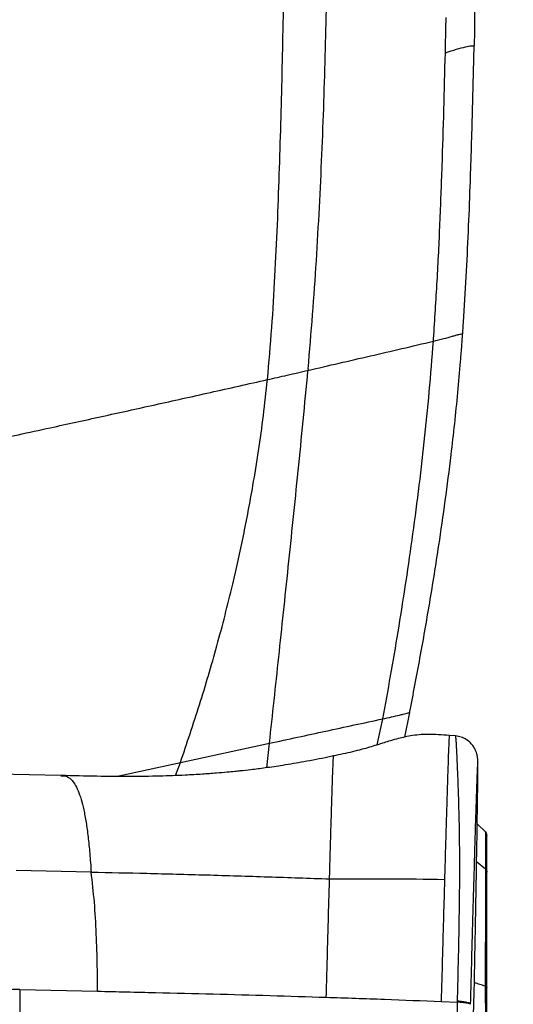
# Model space of a CAD drawing. Units: millimetres. Extents: x 0 to 297, y 0 to 210.
# Drawn here: x 46 to 51, y 127 to 137 of the extents above; entities that cross this region are included whole.
import ezdxf

# ---------------------------------------------------------------- set-up
doc = ezdxf.new("R2010")
doc.units = ezdxf.units.MM
doc.layers.add('DEFAULT', color=179, linetype='Continuous')
doc.styles.add('SLDTEXTSTYLE3', font='TXT', dxfattribs={"width": 0.75})
doc.dimstyles.new('SLDDIMSTYLE0', dxfattribs={"dimtxt": 3.5, "dimasz": 3.302, "dimexe": 0, "dimexo": 0.0625, "dimgap": 0.875, "dimtad": 1, "dimdec": 0, "dimlfac": 20, "dimrnd": 1e-09, "dimzin": 12, "dimdsep": 46, "dimtxsty": 'SLDTEXTSTYLE3', "dimsah": 1, "dimcen": 0.09, "dimadec": 0, "dimazin": 3, "dimtfac": 1, "dimtdec": 0, "dimtmove": 0, "dimatfit": 0, "dimfxl": 1, "dimfrac": 2, "dimtolj": 1, "dimtzin": 12, "dimarcsym": 0})

# ---------------------------------------------------------------- blocks, each defined once
blk = doc.blocks.new('_D')
at = {"layer": 'DEFAULT', "transparency": 16777216}
for p, q in [((21.634, 137.1615), (21.634, 194.7989)), ((55.6215, 137.2354), (55.6215, 194.7989)), ((21.634, 193.7989), (15.284, 193.7989)), ((55.6215, 193.7989), (21.634, 193.7989)), ((55.6215, 193.7989), (61.9715, 193.7989))]:
    blk.add_line(p, q, dxfattribs=at)
for points in [[(21.634, 193.7989), (18.332, 194.3069), (18.332, 193.2909)], [(55.6215, 193.7989), (58.9235, 193.2909), (58.9235, 194.3069)]]:
    blk.add_solid(points, dxfattribs=at)
at = {"layer": 'DEFAULT', "transparency": 16777216, "insert": (35.132, 198.3106), "char_height": 3.5, "attachment_point": 1, "style": 'SLDTEXTSTYLE3'}
blk.add_mtext('680', dxfattribs=at)
blk = doc.blocks.new('_D_1')
at = {"layer": 'DEFAULT', "transparency": 16777216}
for p, q in [((26.5122, 135.5149), (26.5122, 187.4272)), ((50.7433, 135.8492), (50.7433, 187.4272)), ((26.5122, 186.4272), (20.1622, 186.4272)), ((26.5122, 186.4272), (50.7433, 186.4272)), ((50.7433, 186.4272), (57.0933, 186.4272))]:
    blk.add_line(p, q, dxfattribs=at)
for points in [[(26.5122, 186.4272), (23.2102, 186.9352), (23.2102, 185.9192)], [(50.7433, 186.4272), (54.0453, 185.9192), (54.0453, 186.9352)]]:
    blk.add_solid(points, dxfattribs=at)
at = {"layer": 'DEFAULT', "transparency": 16777216, "char_height": 3.5, "attachment_point": 1, "style": 'SLDTEXTSTYLE3'}
for s, insert in [('485', (35.132, 190.9405)), ('Inner', (33.4208, 185.3843)), ('width', (32.7938, 179.828))]:
    blk.add_mtext(s, dxfattribs=dict(at, insert=insert))

msp = doc.modelspace()

# ---------------------------------------------------------------- linework, layer by layer
at = {"color": 7, "linetype": 'Continuous', "lineweight": 25}
for p, q in [((49.9524, 137.1213), (49.9524, 137.1195)), ((49.8307, 134.1978), (49.8325, 134.2231)), ((48.5605, 133.9169), (48.5591, 133.9024)), ((49.5901, 130.4352), (49.5396, 130.1841)), ((49.5901, 130.4352), (49.5902, 130.4357)), ((49.2599, 130.1065), (49.3177, 130.3709)), ((50.0559, 130.1972), (49.9928, 130.2033)), ((47.2648, 129.9281), (48.1681, 130.1229)), ((48.1414, 129.8753), (48.1681, 130.1229)), ((46.6094, 129.7867), (47.2648, 129.9281)), ((47.2157, 129.7959), (47.2648, 129.9281)), ((48.8189, 129.9905), (48.819, 129.9903)), ((46.0521, 129.7961), (45.2263, 129.8156)), ((46.0522, 129.7944), (46.0556, 129.7942)), ((50.3638, 129.2221), (50.2756, 129.3073)), ((46.36, 128.8173), (45.5984, 128.8326)), ((50.3585, 128.8483), (50.2693, 128.9206)), ((50.3573, 127.865), (50.3574, 127.7996)), ((50.245, 127.5984), (50.2459, 127.6427)), ((45.635, 127.626), (45.635, 127.327)), ((45.635, 127.626), (46.4245, 127.6101)), ((50.2052, 126.2604), (50.245, 127.5984)), ((49.9097, 127.506), (50.0757, 127.499)), ((50.0757, 127.2032), (50.0757, 127.499)), ((50.205, 127.4816), (50.205, 127.4776))]:
    msp.add_line(p, q, dxfattribs=at)
for centre, radius, start, end in [((50.3236, 129.1932), 0.05, 359.99987, 38.51445), ((50.3532, 127.8444), 0.021, 13.36496, 78.64427), ((50.354, 127.7795), 0.0204, 15.02398, 80.4043)]:
    msp.add_arc(centre, radius, start, end, dxfattribs=at)
for points, knots in [([(48.1479, 133.8086), (48.1637, 133.9844), (48.1952, 134.3363), (48.2255, 134.8589), (48.2499, 135.3763), (48.269, 135.8898), (48.2847, 136.4002), (48.2977, 136.9085), (48.3146, 137.7109), (48.3299, 138.8046), (48.3388, 140.5507), (48.3261, 142.6544), (48.2904, 144.2933), (48.2726, 145.1128)], [0, 0, 0, 0, 0.044776, 0.089578, 0.134382, 0.179185, 0.223988, 0.26879, 0.313591, 0.436794, 0.559998, 0.779998, 1, 1, 1, 1]), ([(50.2513, 143.8614), (50.2534, 143.732), (50.2643, 143.0849), (50.2803, 141.6523), (50.2848, 139.5623), (50.2579, 137.9813), (50.2444, 137.1907)], [0, 0, 0, 0, 0.058433, 0.292165, 0.646022, 1, 1, 1, 1]), ([(48.5605, 133.9169), (48.5763, 134.1006), (48.6079, 134.4682), (48.645, 135.0128), (48.676, 135.5533), (48.7011, 136.0901), (48.7213, 136.6242), (48.7371, 137.1563), (48.7494, 137.6871), (48.7548, 138.0401), (48.7575, 138.2166)], [0, 0, 0, 0, 0.124958, 0.249974, 0.374984, 0.499993, 0.625002, 0.750004, 0.875001, 1, 1, 1, 1]), ([(49.9524, 137.1213), (49.9538, 137.1807), (49.9565, 137.3), (49.959, 137.4191), (49.9603, 137.4789)], [0, 0, 0, 0, 0.4979307, 1, 1, 1, 1]), ([(49.8325, 134.2231), (49.8455, 134.4176), (49.8717, 134.8095), (49.8985, 135.3924), (49.9204, 135.9725), (49.9382, 136.5474), (49.9476, 136.9284), (49.9524, 137.1195)], [0, 0, 0, 0, 0.198479, 0.399735, 0.599712, 0.799164, 1, 1, 1, 1]), ([(49.9524, 137.1213), (49.9908, 137.1333), (50.063, 137.1558), (50.1537, 137.1812), (50.2164, 137.1939), (50.235, 137.1918), (50.2444, 137.1907)], [0, 0, 0, 0, 0.311951, 0.588111, 0.792435, 1, 1, 1, 1]), ([(50.1284, 134.2752), (50.1311, 134.3137), (50.1446, 134.5061), (50.1742, 135.0044), (50.2035, 135.7031), (50.2278, 136.4814), (50.2389, 136.9542), (50.2444, 137.1907)], [0, 0, 0, 0, 0.038957, 0.19481, 0.506564, 0.753264, 1, 1, 1, 1]), ([(49.8307, 134.1978), (49.8658, 134.2064), (49.932, 134.2227), (50.0102, 134.2448), (50.06, 134.2589), (50.0904, 134.2672), (50.1145, 134.2732), (50.1237, 134.2745), (50.1284, 134.2752)], [0, 0, 0, 0, 0.283307, 0.534485, 0.652095, 0.766881, 0.881703, 1, 1, 1, 1]), ([(50.1068, 133.9933), (50.1106, 134.0403), (50.1181, 134.1342), (50.125, 134.2282), (50.1284, 134.2752)], [0, 0, 0, 0, 0.500026, 1, 1, 1, 1]), ([(48.5591, 133.9024), (48.7694, 133.951), (49.19, 134.0483), (49.6171, 134.148), (49.8307, 134.1978)], [0, 0, 0, 0, 0.499999, 1, 1, 1, 1]), ([(49.3177, 130.3709), (49.3444, 130.5155), (49.3979, 130.8045), (49.4739, 131.2505), (49.5469, 131.7089), (49.6163, 132.1827), (49.6813, 132.6729), (49.7402, 133.1772), (49.7917, 133.6892), (49.8177, 134.0283), (49.8307, 134.1978)], [0, 0, 0, 0, 0.125038, 0.250075, 0.375099, 0.500106, 0.625093, 0.750057, 0.875016, 1, 1, 1, 1]), ([(49.5918, 130.4435), (49.6265, 130.6233), (49.696, 130.9828), (49.7943, 131.5436), (49.8799, 132.0773), (49.9524, 132.5803), (50.0058, 132.994), (50.0476, 133.3615), (50.0799, 133.6783), (50.0978, 133.8883), (50.1068, 133.9933)], [0, 0, 0, 0, 0.166701, 0.333386, 0.500039, 0.625028, 0.750001, 0.833328, 0.916656, 1, 1, 1, 1]), ([(48.1479, 133.8086), (48.2144, 133.8236), (48.3472, 133.8535), (48.4885, 133.8861), (48.5591, 133.9024)], [0, 0, 0, 0, 0.500103, 1, 1, 1, 1]), ([(48.1681, 130.1229), (48.1839, 130.2676), (48.2154, 130.5569), (48.2629, 130.9974), (48.3108, 131.4466), (48.3596, 131.9085), (48.4094, 132.3864), (48.4598, 132.8812), (48.5108, 133.3894), (48.543, 133.7314), (48.5591, 133.9024)], [0, 0, 0, 0, 0.125048, 0.250082, 0.375073, 0.500125, 0.625141, 0.750062, 0.875043, 1, 1, 1, 1]), ([(44.1356, 132.9352), (44.3217, 132.9741), (44.694, 133.052), (45.2996, 133.1811), (45.892, 133.3092), (46.4637, 133.4341), (47.0055, 133.5534), (47.5652, 133.6777), (47.9537, 133.765), (48.1479, 133.8086)], [0, 0, 0, 0, 0.164003, 0.328004, 0.492005, 0.619003, 0.746002, 0.873001, 1, 1, 1, 1]), ([(47.2648, 129.9281), (47.3306, 130.1221), (47.4622, 130.5102), (47.6379, 131.108), (47.7851, 131.6777), (47.9058, 132.2204), (47.9923, 132.6743), (48.0586, 133.0848), (48.1087, 133.4442), (48.1349, 133.6872), (48.1479, 133.8086)], [0, 0, 0, 0, 0.166712, 0.333385, 0.50007, 0.625075, 0.750014, 0.83334, 0.916704, 1, 1, 1, 1]), ([(49.3177, 130.3709), (49.3472, 130.3774), (49.4029, 130.3896), (49.4759, 130.4065), (49.524, 130.4179), (49.554, 130.4253), (49.578, 130.4315), (49.586, 130.4339), (49.5901, 130.4352)], [0, 0, 0, 0, 0.283123, 0.53424, 0.65198, 0.76701, 0.881695, 1, 1, 1, 1]), ([(49.5902, 130.4357), (49.5905, 130.437), (49.591, 130.4396), (49.5915, 130.4422), (49.5918, 130.4435)], [0, 0, 0, 0, 0.5, 1, 1, 1, 1]), ([(48.1681, 130.1229), (48.358, 130.1639), (48.7379, 130.2457), (49.1244, 130.3292), (49.3177, 130.3709)], [0, 0, 0, 0, 0.500004, 1, 1, 1, 1]), ([(49.9929, 130.2015), (49.9204, 130.208), (49.7877, 130.2198), (49.6087, 130.2022), (49.4765, 130.1721), (49.3829, 130.1452), (49.3225, 130.1264), (49.2808, 130.1131), (49.2344, 130.0985), (49.1768, 130.0809), (49.094, 130.0571), (49.0043, 130.0343), (48.9079, 130.0133), (48.85, 130.0013), (48.819, 129.9949)], [0, 0, 0, 0, 0.1301182, 0.2377662, 0.324943, 0.3766235, 0.4161467, 0.4433291, 0.4595505, 0.5227068, 0.5958933, 0.71018, 0.844607, 1, 1, 1, 1]), ([(49.9929, 130.2011), (49.9925, 130.2026), (49.9916, 130.2058), (49.9891, 130.168), (49.9858, 130.0931), (49.9817, 129.9835), (49.9771, 129.8519), (49.9718, 129.6872), (49.9659, 129.4944), (49.9596, 129.2824), (49.9523, 129.0337), (49.9468, 128.8404), (49.944, 128.7439)], [0, 0, 0, 0, 0.138285, 0.281882, 0.425514, 0.521386, 0.617256, 0.712914, 0.7845, 0.856153, 0.928213, 1, 1, 1, 1]), ([(50.0758, 127.5103), (50.0786, 127.6235), (50.0842, 127.851), (50.0916, 128.1961), (50.0971, 128.5429), (50.0992, 128.877), (50.0972, 129.1788), (50.0926, 129.4039), (50.0878, 129.5684), (50.0837, 129.6885), (50.0797, 129.7916), (50.0752, 129.9003), (50.0707, 130.0019), (50.0665, 130.0857), (50.0625, 130.1523), (50.0588, 130.1951), (50.0567, 130.1965), (50.0556, 130.1972)], [0, 0, 0, 0, 0.0578913, 0.1162391, 0.1799245, 0.2449788, 0.3093625, 0.375663, 0.417629, 0.4596085, 0.5027351, 0.5458724, 0.6203214, 0.6949265, 0.7694848, 0.8847244, 1, 1, 1, 1]), ([(50.2816, 129.9456), (50.2815, 129.9501), (50.2814, 129.9566), (50.2803, 129.9705), (50.2788, 129.9839), (50.2756, 130.002), (50.2693, 130.0263), (50.2572, 130.0573), (50.2368, 130.093), (50.2064, 130.1295), (50.1644, 130.1627), (50.1136, 130.188), (50.0758, 130.1943), (50.0569, 130.1975)], [0, 0, 0, 0, 0.291592, 0.42296, 0.523975, 0.583733, 0.638671, 0.691275, 0.741846, 0.800906, 0.864968, 0.932682, 1, 1, 1, 1]), ([(48.8179, 129.9951), (48.7993, 129.9909), (48.7017, 129.9691), (48.5304, 129.9366), (48.3178, 129.9003), (48.1384, 129.8742), (47.9936, 129.8558), (47.8907, 129.8443), (47.8118, 129.8363), (47.7307, 129.8285), (47.6211, 129.8191), (47.479, 129.8087), (47.2876, 129.7976), (47.0428, 129.7884), (46.7434, 129.7843), (46.4093, 129.7874), (46.1764, 129.7933), (46.0556, 129.7964)], [0, 0, 0, 0, 0.0260811, 0.1369817, 0.2310134, 0.3082387, 0.368962, 0.4135768, 0.433786, 0.4606935, 0.4975295, 0.5441823, 0.6003747, 0.683307, 0.7790198, 0.8854883, 1, 1, 1, 1]), ([(48.7778, 128.7488), (48.7798, 128.8176), (48.7837, 128.9547), (48.7889, 129.1373), (48.7945, 129.3252), (48.7999, 129.5022), (48.8047, 129.6556), (48.8086, 129.7711), (48.8117, 129.856), (48.8141, 129.9167), (48.8166, 129.9703), (48.8182, 129.9969), (48.8188, 129.9918), (48.8189, 129.9905)], [0, 0, 0, 0, 0.062462, 0.124686, 0.186807, 0.280132, 0.373662, 0.467317, 0.560996, 0.654621, 0.748158, 0.935013, 1, 1, 1, 1]), ([(50.2797, 129.9346), (50.2796, 129.9343), (50.279, 129.9319), (50.2773, 129.9011), (50.2746, 129.8413), (50.2715, 129.7609), (50.2674, 129.6444), (50.2629, 129.5075), (50.2584, 129.3628), (50.2539, 129.2153), (50.248, 129.0142), (50.2402, 128.7472), (50.2316, 128.4433), (50.2228, 128.1259), (50.2138, 127.8027), (50.208, 127.5889), (50.205, 127.4815)], [0, 0, 0, 0, 0.018676, 0.147077, 0.234504, 0.321984, 0.409274, 0.500976, 0.54789, 0.594786, 0.662976, 0.733127, 0.80134, 0.871255, 0.935323, 1, 1, 1, 1]), ([(50.2734, 129.1658), (50.2752, 129.2799), (50.2779, 129.4511), (50.2804, 129.6397), (50.2819, 129.7788), (50.2824, 129.8716), (50.2822, 129.92), (50.2818, 129.9267), (50.2817, 129.9281)], [0, 0, 0, 0, 0.319733, 0.479794, 0.639849, 0.861206, 0.972186, 1, 1, 1, 1]), ([(50.2817, 129.9281), (50.2815, 129.9341), (50.2811, 129.947), (50.2802, 129.9389), (50.2797, 129.9346)], [0, 0, 0, 0, 0.467491, 1, 1, 1, 1]), ([(46.0556, 129.7942), (46.0714, 129.7946), (46.1054, 129.7955), (46.1515, 129.7652), (46.1931, 129.7132), (46.2271, 129.6469), (46.2577, 129.5609), (46.285, 129.4541), (46.3089, 129.3264), (46.3294, 129.1773), (46.3468, 129.0081), (46.3556, 128.8813), (46.36, 128.8173)], [0, 0, 0, 0, 0.130286, 0.280298, 0.385979, 0.485013, 0.578118, 0.666329, 0.750986, 0.833681, 0.916127, 1, 1, 1, 1]), ([(50.3585, 129.2217), (50.3585, 129.2217), (50.3585, 129.2321), (50.3585, 129.2309), (50.3585, 129.1628), (50.3585, 129.037), (50.3585, 128.9089), (50.3585, 128.8483)], [0, 0, 0, 0, 0.000002, 0.255587, 0.510142, 0.768611, 1, 1, 1, 1]), ([(50.2505, 127.8753), (50.2525, 127.9844), (50.2581, 128.2802), (50.2661, 128.7239), (50.271, 129.0184), (50.2734, 129.1658)], [0, 0, 0, 0, 0.22604, 0.612884, 1, 1, 1, 1]), ([(50.3736, 128.8182), (50.3736, 128.8836), (50.3736, 129.0163), (50.3736, 129.1332), (50.3736, 129.1914), (50.3736, 129.1872), (50.3736, 129.1858)], [0, 0, 0, 0, 0.289621, 0.587617, 0.858603, 1, 1, 1, 1]), ([(50.3585, 128.8483), (50.3585, 128.8483), (50.3585, 128.7933), (50.3583, 128.6546), (50.3586, 128.4273), (50.3582, 128.1824), (50.3575, 128.0033), (50.3574, 127.8946), (50.3573, 127.865)], [0, 0, 0, 0, 0.000002, 0.229922, 0.526967, 0.726174, 0.92537, 1, 1, 1, 1]), ([(46.4245, 127.6101), (46.424, 127.6933), (46.4229, 127.8879), (46.4137, 128.1906), (46.3953, 128.5155), (46.3717, 128.7169), (46.36, 128.8173)], [0, 0, 0, 0, 0.1993531, 0.4669365, 0.7342165, 1, 1, 1, 1]), ([(46.36, 128.8173), (46.5481, 128.8135), (46.9392, 128.8054), (47.5384, 128.7895), (48.1586, 128.7698), (48.5709, 128.7559), (48.7778, 128.749)], [0, 0, 0, 0, 0.229424, 0.47688, 0.737556, 1, 1, 1, 1]), ([(48.7445, 127.5492), (48.7475, 127.6563), (48.7532, 127.8651), (48.7616, 128.1713), (48.7699, 128.4681), (48.7751, 128.654), (48.7778, 128.7474)], [0, 0, 0, 0, 0.257546, 0.502059, 0.749906, 1, 1, 1, 1]), ([(48.7778, 128.7481), (48.9751, 128.7495), (49.3698, 128.7524), (49.7526, 128.7467), (49.944, 128.7439)], [0, 0, 0, 0, 0.499862, 1, 1, 1, 1]), ([(49.944, 128.7439), (49.9417, 128.6602), (49.9369, 128.4919), (49.9293, 128.2196), (49.9202, 127.8916), (49.9136, 127.6503), (49.9096, 127.506)], [0, 0, 0, 0, 0.219264, 0.440708, 0.665316, 1, 1, 1, 1]), ([(50.3736, 127.8493), (50.3736, 127.9473), (50.3736, 128.1455), (50.3736, 128.4102), (50.3736, 128.6394), (50.3736, 128.7608), (50.3736, 128.8182)], [0, 0, 0, 0, 0.2540237, 0.5133198, 0.770038, 1, 1, 1, 1]), ([(50.2459, 127.6427), (50.2467, 127.6848), (50.2484, 127.769), (50.2498, 127.8398), (50.2505, 127.8753)], [0, 0, 0, 0, 0.499678, 1, 1, 1, 1]), ([(50.3736, 127.7848), (50.3736, 127.7848), (50.3736, 127.8065), (50.3736, 127.8279), (50.3736, 127.8493)], [0, 0, 0, 0, 0.000787, 1, 1, 1, 1]), ([(50.3574, 127.7996), (50.3574, 127.7689), (50.3574, 127.7234), (50.3574, 127.6771), (50.3574, 127.662), (50.3574, 127.662)], [0, 0, 0, 0, 0.674642, 0.99998, 1, 1, 1, 1]), ([(50.3736, 127.6493), (50.3736, 127.6493), (50.3736, 127.695), (50.3736, 127.7399), (50.3736, 127.7848)], [0, 0, 0, 0, 0.000272, 1, 1, 1, 1]), ([(50.3574, 127.662), (50.3384, 127.6673), (50.2995, 127.6781), (50.2647, 127.6906), (50.247, 127.697)], [0, 0, 0, 0, 0.4896182, 1, 1, 1, 1]), ([(50.3574, 127.662), (50.3598, 127.6611), (50.3647, 127.6594), (50.3697, 127.6563), (50.373, 127.6528), (50.3734, 127.6505), (50.3736, 127.6493)], [0, 0, 0, 0, 0.25, 0.500001, 0.75, 1, 1, 1, 1]), ([(50.3574, 127.662), (50.3574, 127.662), (50.3577, 127.5906), (50.358, 127.4446), (50.3582, 127.1659), (50.3582, 126.8214), (50.3582, 126.4225), (50.3582, 126.0974), (50.3582, 125.8498), (50.3582, 125.6118), (50.3582, 125.3341), (50.3582, 125.0459), (50.3582, 124.8463), (50.3582, 124.7162), (50.3582, 124.606), (50.3582, 124.5115), (50.3582, 124.4612), (50.3582, 124.4706), (50.3582, 124.4724)], [0, 0, 0, 0, 0.0000007, 0.0498806, 0.1002186, 0.186679, 0.2756383, 0.3621421, 0.4066903, 0.4512386, 0.5377042, 0.6266664, 0.7133135, 0.7579372, 0.8025608, 0.8891107, 0.9781641, 1, 1, 1, 1]), ([(50.3736, 124.5087), (50.3736, 124.5068), (50.3736, 124.4973), (50.3736, 124.5471), (50.3736, 124.6575), (50.3736, 124.8367), (50.3736, 125.0705), (50.3736, 125.3559), (50.3736, 125.6824), (50.3736, 126.0426), (50.3736, 126.4252), (50.3736, 126.82), (50.3736, 127.1587), (50.3736, 127.4354), (50.3736, 127.578), (50.3736, 127.6493)], [0, 0, 0, 0, 0.021802, 0.109626, 0.197449, 0.285375, 0.373301, 0.461036, 0.548771, 0.636549, 0.724326, 0.812056, 0.899783, 0.949892, 1, 1, 1, 1]), ([(46.4245, 127.6101), (46.6209, 127.6058), (47.0138, 127.5972), (47.5974, 127.5827), (48.1761, 127.5671), (48.5551, 127.5552), (48.7445, 127.5492)], [0, 0, 0, 0, 0.250005, 0.500008, 0.750006, 1, 1, 1, 1]), ([(48.7445, 127.5492), (48.9421, 127.5426), (49.3373, 127.5293), (49.7189, 127.5138), (49.9096, 127.506)], [0, 0, 0, 0, 0.500004, 1, 1, 1, 1]), ([(50.0757, 127.499), (50.0757, 127.5004), (50.0757, 127.5041), (50.0757, 127.5079), (50.0757, 127.5103)], [0, 0, 0, 0, 0.370001, 1, 1, 1, 1])]:
    msp.add_open_spline(points, degree=3, knots=knots, dxfattribs=at)
for points in [[(50.3585, 128.8483), (50.3608, 128.8463), (50.3653, 128.8421), (50.37, 128.8346), (50.3731, 128.8266), (50.3734, 128.821), (50.3736, 128.8182)], [(45.635, 127.6263), (45.6153, 127.6265), (45.5759, 127.6269), (45.5194, 127.6251), (45.4741, 127.6219), (45.4607, 127.619), (45.454, 127.6175)], [(50.205, 127.4776), (50.2033, 127.4797), (50.1999, 127.4839), (50.1725, 127.4898), (50.1317, 127.4951), (50.0944, 127.4977), (50.0757, 127.499)], [(50.205, 127.4815), (50.2033, 127.4842), (50.1999, 127.4894), (50.1726, 127.4972), (50.1318, 127.5045), (50.0944, 127.5083), (50.0758, 127.5103)]]:
    msp.add_open_spline(points, degree=3, dxfattribs=at)

# ---------------------------------------------------------------- dimensions: what is measured, and where the dimension line sits
at = {"layer": 'DEFAULT'}
for base, p1, p2, picture, middle in [((21.634, 193.7989), (55.6215, 136.2354), (21.634, 136.1615), '_D', (39.0111, 193.7989)), ((50.7433, 175.3163), (26.5122, 134.5149), (50.7433, 134.8492), '_D_1', (39.0111, 175.3163))]:
    dim = msp.add_linear_dim(base=base, p1=p1, p2=p2, dimstyle='SLDDIMSTYLE0', dxfattribs=at)
    dim.commit()
    dim.dimension.update_dxf_attribs({"geometry": picture, "text_midpoint": middle, "dimtype": 160})

doc.saveas('drawing.dxf')
